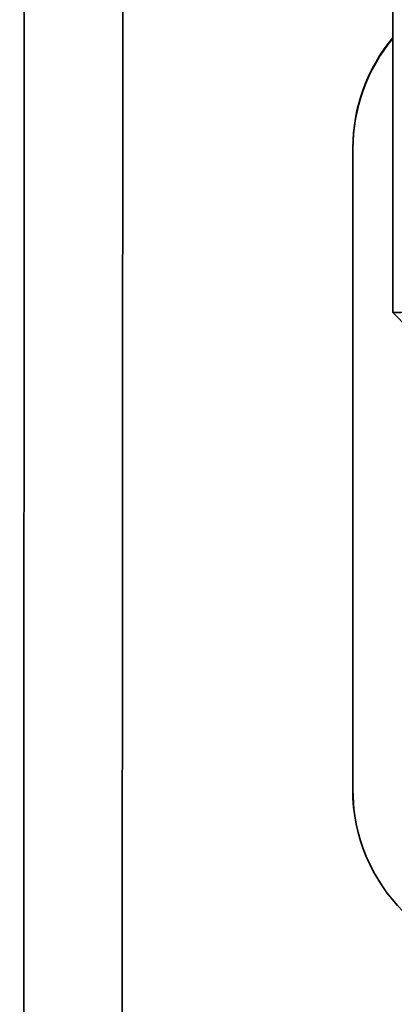
# Model space of a CAD drawing. Units: millimetres. Extents: x -10712 to -1555, y -12793 to -9350.
# Drawn here: x -3916 to -3905, y -10542 to -10512 of the extents above; entities that cross this region are included whole.
import ezdxf

# ---------------------------------------------------------------- set-up
doc = ezdxf.new("R2010")
doc.units = ezdxf.units.MM
doc.layers.add('Flues', color=8, linetype='Continuous')

msp = doc.modelspace()

# ---------------------------------------------------------------- linework, layer by layer
at = {"layer": 'Flues', "linetype": 'Continuous', "lineweight": 35}
for p, q in [((-3916.449, -10900.815), (-3916.313, -10502.832)), ((-3913.452, -10900.788), (-3913.316, -10502.805)), ((-3905.108, -10508.462), (-3905.112, -10521.061)), ((-3906.321, -10516.057), (-3906.327, -10535.556)), ((-3906.319, -10516.075), (-3906.325, -10535.575)), ((-3906.319, -10516.075), (-3906.321, -10516.057)), ((-3905.112, -10521.061), (-3904.612, -10521.562)), ((-3906.325, -10535.575), (-3906.327, -10535.556)), ((-3906.325, -10535.575), (-3906.291, -10536.173))]:
    msp.add_line(p, q, dxfattribs=at)
for centre, radius, start, end in [((-3901.071, -10516.059), 5.25, 140.2851, 179.9802), ((-3901.069, -10516.077), 5.25, 140.3213, 179.9802), ((-3901.167, -10681.318), 160.306, 88.55064, 91.41015), ((-3901.077, -10535.558), 5.25, 179.9829, 359.979)]:
    msp.add_arc(centre, radius, start, end, dxfattribs=at)

doc.saveas('drawing.dxf')
